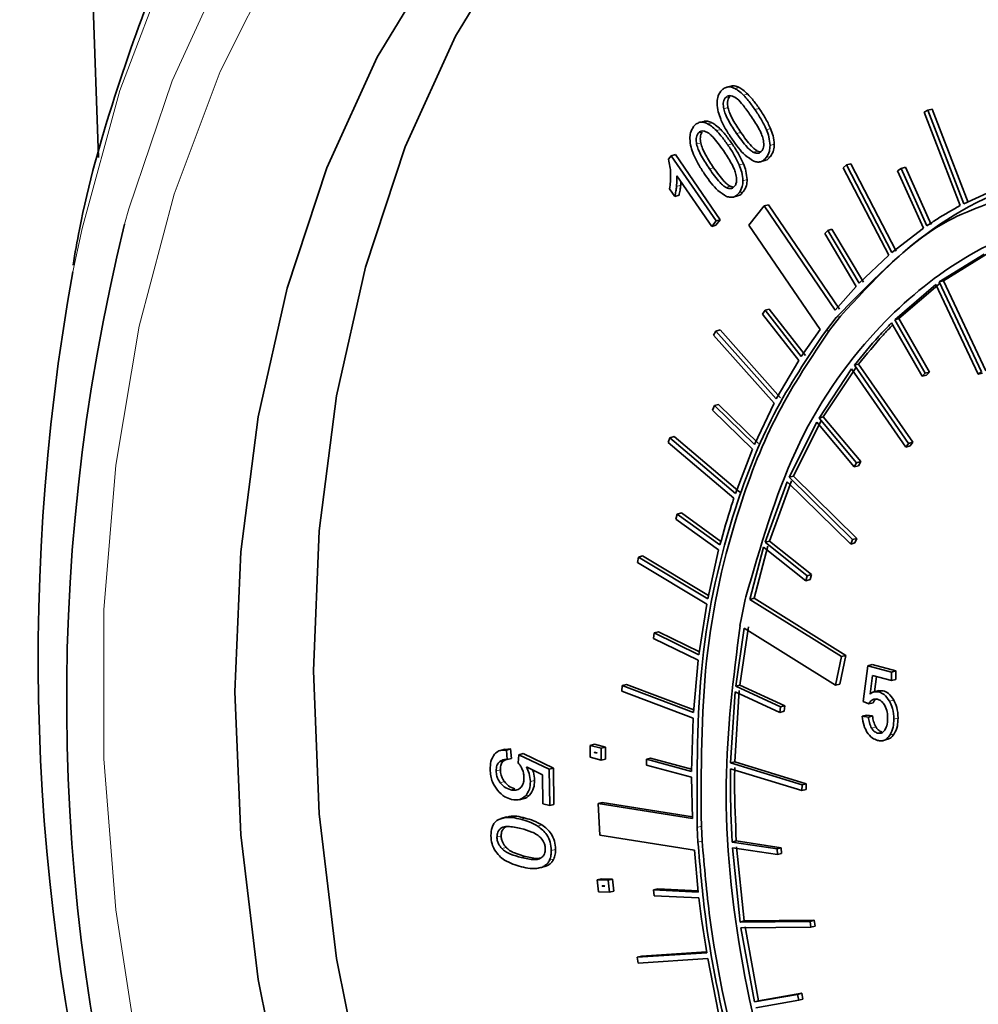
# Model space of a CAD drawing. Units: inches. Extents: x 0.5 to 33.5, y 0.5 to 21.
# Drawn here: x 30.7 to 31.1, y 18.3 to 18.7 of the extents above; entities that cross this region are included whole.
import ezdxf

# ---------------------------------------------------------------- set-up
doc = ezdxf.new("R2010")
doc.units = ezdxf.units.IN
doc.header["$MEASUREMENT"] = 0

msp = doc.modelspace()

# ---------------------------------------------------------------- linework, layer by layer
at = {"color": 7, "linetype": 'Continuous', "lineweight": 35}
for p, q in [((30.73084, 18.61285), (30.69778, 19.52472)), ((30.99567, 18.64273), (30.9939, 18.64226)), ((30.99564, 18.63863), (30.99515, 18.6382)), ((31.07673, 18.63181), (31.07825, 18.63261)), ((31.09182, 18.59262), (31.07673, 18.63181)), ((31.07825, 18.63261), (31.08002, 18.63309)), ((31.09334, 18.59342), (31.07825, 18.63261)), ((31.09511, 18.5939), (31.08002, 18.63309)), ((30.98429, 18.62794), (30.98252, 18.62747)), ((30.97074, 18.61353), (30.96958, 18.61202)), ((30.97074, 18.61353), (30.97251, 18.614)), ((30.98952, 18.58626), (30.97074, 18.61353)), ((30.99128, 18.58673), (30.97251, 18.614)), ((31.00687, 18.6155), (31.00808, 18.6151)), ((31.00794, 18.61095), (31.01015, 18.61154)), ((31.04283, 18.60848), (31.04419, 18.60965)), ((31.04419, 18.60965), (31.04596, 18.61012)), ((31.06322, 18.57304), (31.04419, 18.60965)), ((31.06499, 18.57351), (31.04596, 18.61012)), ((30.97308, 18.60517), (30.98772, 18.58392)), ((31.06186, 18.57187), (31.04283, 18.60848)), ((31.06562, 18.6072), (31.06707, 18.60819)), ((31.07643, 18.58319), (31.06562, 18.6072)), ((31.06707, 18.60819), (31.06884, 18.60867)), ((31.07788, 18.58418), (31.06707, 18.60819)), ((31.07965, 18.58466), (31.06884, 18.60867)), ((30.97473, 18.60113), (30.97483, 18.60264)), ((30.99549, 18.60071), (30.9967, 18.60031)), ((30.97004, 18.5997), (30.97226, 18.59647)), ((30.97226, 18.59647), (30.97403, 18.59695)), ((30.99656, 18.59616), (30.99877, 18.59675)), ((31.09334, 18.59342), (31.10796, 18.60011)), ((31.0097, 18.59253), (31.00332, 18.58439)), ((31.0097, 18.59253), (31.01146, 18.59301)), ((31.03947, 18.54881), (31.0097, 18.59253)), ((31.04124, 18.54928), (31.01146, 18.59301)), ((30.98772, 18.58392), (30.98952, 18.58626)), ((30.98772, 18.58392), (30.98949, 18.58439)), ((30.98949, 18.58439), (30.99128, 18.58673)), ((30.98952, 18.58626), (30.99128, 18.58673)), ((31.00332, 18.58439), (31.0331, 18.54066)), ((31.03507, 18.58092), (31.03634, 18.58225)), ((31.04825, 18.55879), (31.03507, 18.58092)), ((31.03634, 18.58225), (31.03811, 18.58272)), ((31.04952, 18.56012), (31.03634, 18.58225)), ((31.05129, 18.5606), (31.03811, 18.58272)), ((31.06322, 18.57304), (31.07643, 18.58319)), ((31.04952, 18.56012), (31.06186, 18.57187)), ((31.08304, 18.56063), (31.10184, 18.57225)), ((31.08481, 18.5611), (31.1036, 18.57272)), ((31.06437, 18.54478), (31.08162, 18.55958)), ((31.06613, 18.54525), (31.08338, 18.56006)), ((31.08162, 18.55958), (31.09937, 18.52193)), ((31.08304, 18.56063), (31.08481, 18.5611)), ((31.08304, 18.56063), (31.10079, 18.52298)), ((31.08481, 18.5611), (31.10256, 18.52345)), ((31.03947, 18.54881), (31.04825, 18.55879)), ((31.009, 18.54716), (31.01006, 18.54881)), ((31.02418, 18.52771), (31.009, 18.54716)), ((31.01006, 18.54881), (31.01182, 18.54928)), ((31.02524, 18.52936), (31.01006, 18.54881)), ((31.027, 18.52983), (31.01182, 18.54928)), ((31.03533, 18.53992), (31.03989, 18.54575)), ((31.0371, 18.5404), (31.04166, 18.54623)), ((31.06307, 18.54349), (31.07591, 18.52109)), ((31.06437, 18.54478), (31.06613, 18.54525)), ((31.06437, 18.54478), (31.07721, 18.52237)), ((31.06613, 18.54525), (31.07897, 18.52285)), ((30.98853, 18.53827), (30.98947, 18.54006)), ((30.98947, 18.54006), (30.99124, 18.54053)), ((31.01477, 18.5116), (30.98947, 18.54006)), ((31.01654, 18.51207), (30.99124, 18.54053)), ((31.02524, 18.52936), (31.0331, 18.54066)), ((31.01383, 18.50981), (30.98853, 18.53827)), ((31.01477, 18.5116), (31.02418, 18.52771)), ((31.03268, 18.50359), (31.04635, 18.52418)), ((31.03445, 18.50406), (31.04812, 18.52465)), ((31.04635, 18.52418), (31.06906, 18.49145)), ((31.0475, 18.52569), (31.04927, 18.52617)), ((31.0475, 18.52569), (31.07021, 18.49296)), ((31.04927, 18.52617), (31.07198, 18.49344)), ((31.07721, 18.52237), (31.07591, 18.52109)), ((31.07721, 18.52237), (31.07897, 18.52285)), ((31.07897, 18.52285), (31.07768, 18.52156)), ((31.10079, 18.52298), (31.09937, 18.52193)), ((31.09937, 18.52193), (31.10113, 18.52241)), ((31.07591, 18.52109), (31.07768, 18.52156)), ((30.98801, 18.50692), (30.98882, 18.50884)), ((31.00477, 18.49056), (30.98801, 18.50692)), ((30.98882, 18.50884), (30.99059, 18.50931)), ((31.00559, 18.49248), (30.98882, 18.50884)), ((31.00735, 18.49295), (30.99059, 18.50931)), ((31.00559, 18.49248), (31.01383, 18.50981)), ((31.02016, 18.47877), (31.03169, 18.50186)), ((31.02193, 18.47924), (31.03346, 18.50233)), ((31.03169, 18.50186), (31.04738, 18.48312)), ((31.03445, 18.50406), (31.03268, 18.50359)), ((31.03268, 18.50359), (31.04838, 18.48485)), ((31.03445, 18.50406), (31.05014, 18.48532)), ((30.96951, 18.4933), (30.9702, 18.49533)), ((30.9702, 18.49533), (30.97197, 18.49581)), ((30.99769, 18.47202), (30.9702, 18.49533)), ((30.99946, 18.4725), (30.97197, 18.49581)), ((31.07021, 18.49296), (31.07198, 18.49344)), ((31.07198, 18.49344), (31.07082, 18.49192)), ((30.997, 18.46999), (30.96951, 18.4933)), ((30.99769, 18.47202), (31.00477, 18.49056)), ((31.07021, 18.49296), (31.06906, 18.49145)), ((31.06906, 18.49145), (31.07082, 18.49192)), ((31.04838, 18.48485), (31.05014, 18.48532)), ((31.05014, 18.48532), (31.04915, 18.4836)), ((31.04838, 18.48485), (31.04738, 18.48312)), ((31.04738, 18.48312), (31.04915, 18.4836)), ((31.01186, 18.452), (31.02111, 18.47733)), ((31.02016, 18.47877), (31.02193, 18.47924)), ((31.02016, 18.47877), (31.04677, 18.4527)), ((31.02193, 18.47924), (31.04853, 18.45317)), ((31.01009, 18.45153), (31.01934, 18.47685)), ((31.01934, 18.47685), (31.04595, 18.45078)), ((30.97267, 18.46124), (30.97322, 18.46338)), ((30.99062, 18.44832), (30.97267, 18.46124)), ((30.97322, 18.46338), (30.97499, 18.46385)), ((30.99117, 18.45046), (30.97322, 18.46338)), ((30.9916, 18.4519), (30.97499, 18.46385)), ((31.04677, 18.4527), (31.04595, 18.45078)), ((31.04677, 18.4527), (31.04853, 18.45317)), ((31.04853, 18.45317), (31.04772, 18.45126)), ((30.98605, 18.42787), (30.99062, 18.44832)), ((31.00375, 18.42762), (31.00946, 18.44945)), ((31.00552, 18.42809), (31.01122, 18.44993)), ((31.00946, 18.44945), (31.02713, 18.43543)), ((31.01186, 18.452), (31.01009, 18.45153)), ((31.01009, 18.45153), (31.02777, 18.43751)), ((31.01186, 18.452), (31.02954, 18.43798)), ((31.04595, 18.45078), (31.04772, 18.45126)), ((30.95658, 18.44311), (30.957, 18.44534)), ((30.957, 18.44534), (30.95877, 18.44581)), ((30.98605, 18.42787), (30.957, 18.44534)), ((30.98635, 18.42923), (30.95877, 18.44581)), ((30.98563, 18.42565), (30.95658, 18.44311)), ((31.02777, 18.43751), (31.02713, 18.43543)), ((31.02713, 18.43543), (31.0289, 18.4359)), ((31.02777, 18.43751), (31.02954, 18.43798)), ((31.02954, 18.43798), (31.0289, 18.4359)), ((31.00008, 18.41918), (31.0018, 18.4276)), ((31.00203, 18.42869), (31.0018, 18.4276)), ((31.00203, 18.42869), (31.00205, 18.4287)), ((31.00204, 18.42868), (31.00203, 18.42869)), ((31.00552, 18.42809), (31.00375, 18.42762)), ((31.04209, 18.40363), (31.00375, 18.42762)), ((31.04385, 18.40411), (31.00552, 18.42809)), ((30.98235, 18.40444), (30.98563, 18.42565)), ((31.00008, 18.41918), (30.99956, 18.41665)), ((30.99776, 18.39125), (31.00131, 18.41556)), ((30.99953, 18.39172), (31.00307, 18.41604)), ((30.99956, 18.41665), (30.9996, 18.41663)), ((31.00131, 18.41556), (31.03962, 18.39159)), ((30.96338, 18.41123), (30.96366, 18.41353)), ((30.98207, 18.40214), (30.96338, 18.41123)), ((30.96366, 18.41353), (30.96543, 18.41401)), ((30.98235, 18.40444), (30.96366, 18.41353)), ((30.98254, 18.40568), (30.96543, 18.41401)), ((31.03962, 18.39159), (31.04209, 18.40363)), ((31.04139, 18.39207), (31.04385, 18.40411)), ((31.04209, 18.40363), (31.04385, 18.40411)), ((30.98008, 18.38021), (30.98207, 18.40214)), ((31.05316, 18.39981), (31.05123, 18.38487)), ((31.05316, 18.39981), (31.05493, 18.40028)), ((31.06308, 18.39715), (31.05316, 18.39981)), ((31.06485, 18.39762), (31.05493, 18.40028)), ((31.05405, 18.38795), (31.05512, 18.39575)), ((31.05512, 18.39575), (31.06308, 18.39361)), ((31.05588, 18.38888), (31.05676, 18.39531)), ((31.06308, 18.39715), (31.06485, 18.39762)), ((31.06308, 18.39361), (31.06308, 18.39715)), ((31.06485, 18.39409), (31.06485, 18.39762)), ((30.95009, 18.38915), (30.95023, 18.39152)), ((30.95023, 18.39152), (30.952, 18.39199)), ((30.98008, 18.38021), (30.95023, 18.39152)), ((30.98018, 18.38131), (30.952, 18.39199)), ((30.99776, 18.39125), (30.99953, 18.39172)), ((30.99776, 18.39125), (31.01653, 18.38258)), ((30.99953, 18.39172), (31.0183, 18.38305)), ((31.03962, 18.39159), (31.04139, 18.39207)), ((31.06308, 18.39361), (31.06485, 18.39409)), ((30.97994, 18.37784), (30.95009, 18.38915)), ((30.99564, 18.35905), (30.99752, 18.38893)), ((30.99741, 18.35952), (30.99928, 18.38941)), ((30.99752, 18.38893), (31.01628, 18.38026)), ((31.05775, 18.38938), (31.05554, 18.38879)), ((31.05958, 18.3893), (31.05753, 18.38929)), ((31.01653, 18.38258), (31.01628, 18.38026)), ((31.01653, 18.38258), (31.0183, 18.38305)), ((31.0183, 18.38305), (31.01805, 18.38074)), ((31.05123, 18.38487), (31.05353, 18.3838)), ((31.05353, 18.3838), (31.0553, 18.38428)), ((30.97928, 18.3555), (30.97994, 18.37784)), ((31.01628, 18.38026), (31.01805, 18.38074)), ((31.05079, 18.37864), (31.05256, 18.37912)), ((31.05337, 18.37829), (31.05079, 18.37864)), ((31.05513, 18.37876), (31.05256, 18.37912)), ((31.05337, 18.37829), (31.05513, 18.37876)), ((30.93681, 18.3664), (30.93857, 18.36687)), ((30.94142, 18.36527), (30.93681, 18.3664)), ((30.93681, 18.3664), (30.93681, 18.36147)), ((30.94319, 18.36574), (30.93857, 18.36687)), ((30.94142, 18.36527), (30.94319, 18.36574)), ((30.94319, 18.3607), (30.94319, 18.36574)), ((31.05944, 18.36842), (31.06165, 18.36901)), ((30.90125, 18.36488), (30.89904, 18.36429)), ((30.90345, 18.36495), (30.90106, 18.36467)), ((30.90169, 18.36447), (30.90345, 18.36495)), ((30.902, 18.36047), (30.90169, 18.36447)), ((30.90377, 18.36094), (30.90345, 18.36495)), ((30.90692, 18.36252), (30.90659, 18.35909)), ((30.90692, 18.36252), (30.90868, 18.36299)), ((30.91967, 18.35643), (30.90692, 18.36252)), ((30.92144, 18.3569), (30.90868, 18.36299)), ((30.93681, 18.36147), (30.94142, 18.36023)), ((30.93965, 18.36329), (30.93857, 18.36355)), ((30.93857, 18.36355), (30.93857, 18.3634)), ((30.93857, 18.3634), (30.93887, 18.36348)), ((30.93857, 18.3634), (30.93965, 18.36311)), ((30.93965, 18.36311), (30.93965, 18.36329)), ((30.94142, 18.36023), (30.94142, 18.36527)), ((30.90029, 18.35978), (30.90133, 18.36041)), ((30.902, 18.36047), (30.90377, 18.36094)), ((30.91013, 18.35743), (30.9168, 18.35414)), ((30.94142, 18.36023), (30.94319, 18.3607)), ((30.96033, 18.36058), (30.96209, 18.36106)), ((30.96033, 18.35817), (30.96033, 18.36058)), ((30.97928, 18.3555), (30.96033, 18.36058)), ((30.97928, 18.3531), (30.96033, 18.35817)), ((30.97931, 18.35644), (30.96209, 18.36106)), ((30.99564, 18.35905), (30.99741, 18.35952)), ((30.99564, 18.35905), (31.02556, 18.34986)), ((30.99741, 18.35952), (31.02733, 18.35034)), ((30.9168, 18.35414), (30.91694, 18.34196)), ((30.91967, 18.35643), (30.92144, 18.3569)), ((30.91985, 18.34124), (30.91967, 18.35643)), ((30.92162, 18.34171), (30.92144, 18.3569)), ((30.97968, 18.33576), (30.97928, 18.3531)), ((30.99559, 18.35665), (31.02551, 18.34747)), ((31.02556, 18.34986), (31.02551, 18.34747)), ((31.02556, 18.34986), (31.02733, 18.35034)), ((31.02733, 18.35034), (31.02728, 18.34794)), ((31.02551, 18.34747), (31.02728, 18.34794)), ((30.90699, 18.34364), (30.9092, 18.34423)), ((30.91694, 18.34196), (30.91985, 18.34124)), ((30.91985, 18.34124), (30.92162, 18.34171)), ((30.94011, 18.34207), (30.94188, 18.34255)), ((30.94011, 18.34207), (30.94087, 18.32878)), ((30.97968, 18.33576), (30.94011, 18.34207)), ((30.97966, 18.33652), (30.94188, 18.34255)), ((30.90177, 18.33643), (30.89956, 18.33584)), ((30.98372, 18.32634), (30.98337, 18.33253)), ((30.94087, 18.32878), (30.98045, 18.32247)), ((30.98195, 18.32587), (30.9816, 18.33206)), ((30.99625, 18.3259), (30.99802, 18.32638)), ((30.99625, 18.3259), (31.0151, 18.32309)), ((30.99802, 18.32638), (31.01687, 18.32356)), ((30.98206, 18.30498), (30.98045, 18.32247)), ((30.9964, 18.32346), (31.01525, 18.32065)), ((30.99958, 18.2924), (30.9964, 18.32346)), ((31.00135, 18.29287), (30.99817, 18.32394)), ((31.0151, 18.32309), (31.01687, 18.32356)), ((31.0151, 18.32309), (31.01525, 18.32065)), ((31.01525, 18.32065), (31.01702, 18.32112)), ((31.01687, 18.32356), (31.01702, 18.32112)), ((30.91558, 18.31506), (30.91779, 18.31565)), ((30.93977, 18.31007), (30.94154, 18.31054)), ((30.94431, 18.30994), (30.93977, 18.31007)), ((30.93977, 18.31007), (30.94034, 18.30499)), ((30.94608, 18.31041), (30.94154, 18.31054)), ((30.94431, 18.30994), (30.94608, 18.31041)), ((30.94489, 18.30486), (30.94431, 18.30994)), ((30.94665, 18.30533), (30.94608, 18.31041)), ((30.94034, 18.30499), (30.94489, 18.30486)), ((30.94285, 18.30753), (30.94179, 18.30756)), ((30.94179, 18.30756), (30.94181, 18.3074)), ((30.94181, 18.3074), (30.94237, 18.30755)), ((30.94181, 18.3074), (30.94287, 18.30736)), ((30.94287, 18.30736), (30.94285, 18.30753)), ((30.94489, 18.30486), (30.94665, 18.30533)), ((30.96338, 18.30589), (30.96515, 18.30636)), ((30.96366, 18.30344), (30.96338, 18.30589)), ((30.98206, 18.30498), (30.96338, 18.30589)), ((30.98201, 18.30554), (30.96515, 18.30636)), ((30.98234, 18.30253), (30.96366, 18.30344)), ((30.99958, 18.2924), (31.00135, 18.29287)), ((30.99958, 18.2924), (31.02895, 18.29266)), ((31.00135, 18.29287), (31.03071, 18.29314)), ((31.02895, 18.29266), (31.03071, 18.29314)), ((31.02895, 18.29266), (31.0293, 18.29021)), ((31.03071, 18.29314), (31.03107, 18.29068)), ((30.99993, 18.28994), (31.0293, 18.29021)), ((31.00561, 18.2589), (30.99993, 18.28994)), ((31.00738, 18.25938), (31.0017, 18.29042)), ((31.0293, 18.29021), (31.03107, 18.29068)), ((30.98562, 18.27955), (30.95653, 18.27767)), ((30.98556, 18.27991), (30.9583, 18.27814)), ((30.95653, 18.27767), (30.9583, 18.27814)), ((30.95695, 18.27521), (30.95653, 18.27767)), ((30.98604, 18.2771), (30.95695, 18.27521)), ((30.9906, 18.2542), (30.98604, 18.2771)), ((31.00738, 18.25938), (31.02541, 18.26254)), ((31.02364, 18.26207), (31.02541, 18.26254)), ((31.02541, 18.26254), (31.02596, 18.26011)), ((31.00561, 18.2589), (31.02364, 18.26207)), ((31.00738, 18.25938), (31.00561, 18.2589)), ((31.00615, 18.25646), (31.02419, 18.25963)), ((31.02364, 18.26207), (31.02419, 18.25963)), ((31.02419, 18.25963), (31.02596, 18.26011))]:
    msp.add_line(p, q, dxfattribs=at)
at = {"color": 8, "linetype": 'Continuous', "lineweight": 18}
for p, q in [((30.99418, 18.64232), (30.99595, 18.64279)), ((30.9974, 18.64169), (30.99916, 18.64217)), ((30.99338, 18.63773), (30.99515, 18.6382)), ((31.00108, 18.63884), (31.00285, 18.63931)), ((30.99275, 18.63321), (30.99451, 18.63368)), ((31.00584, 18.63285), (31.00761, 18.63332)), ((30.9828, 18.62753), (30.98456, 18.628)), ((30.98601, 18.6269), (30.98778, 18.62738)), ((30.982, 18.62294), (30.98377, 18.62341)), ((30.9897, 18.62405), (30.99147, 18.62452)), ((30.99813, 18.62283), (30.9999, 18.62331)), ((31.01062, 18.62444), (31.01239, 18.62492)), ((30.98136, 18.61842), (30.98313, 18.61889)), ((30.99446, 18.61805), (30.99622, 18.61853)), ((31.01216, 18.61785), (31.01393, 18.61832)), ((31.0051, 18.61503), (31.00687, 18.6155)), ((31.0106, 18.61278), (31.01237, 18.61326)), ((30.99924, 18.60965), (31.00101, 18.61012)), ((30.98675, 18.60804), (30.98852, 18.60852)), ((30.97296, 18.60066), (30.97473, 18.60113)), ((30.99372, 18.60024), (30.99549, 18.60071)), ((31.00078, 18.60306), (31.00255, 18.60353)), ((30.99922, 18.59799), (31.00099, 18.59847)), ((31.03989, 18.54575), (31.04166, 18.54623)), ((31.0371, 18.5404), (31.03533, 18.53992)), ((31.05782, 18.38883), (31.05958, 18.3893)), ((31.05503, 18.38551), (31.05628, 18.38584)), ((31.06223, 18.38492), (31.06399, 18.38539)), ((31.06402, 18.37742), (31.06579, 18.37789)), ((31.05469, 18.37367), (31.05646, 18.37415)), ((31.0572, 18.37158), (31.05897, 18.37205)), ((31.06244, 18.37079), (31.06421, 18.37126)), ((30.89852, 18.3593), (30.90029, 18.35978)), ((30.89739, 18.35575), (30.89916, 18.35623)), ((30.8991, 18.35076), (30.90087, 18.35123)), ((30.91175, 18.35128), (30.91352, 18.35175)), ((30.90351, 18.34781), (30.90528, 18.34828)), ((30.90958, 18.34508), (30.91135, 18.34556)), ((30.90774, 18.33547), (30.90951, 18.33594)), ((30.91483, 18.33261), (30.9166, 18.33308)), ((30.9816, 18.33206), (30.98337, 18.33253)), ((30.89772, 18.32801), (30.89948, 18.32848)), ((30.89968, 18.33186), (30.90145, 18.33233)), ((30.98372, 18.32634), (30.98195, 18.32587)), ((30.8998, 18.32317), (30.90156, 18.32364)), ((30.92051, 18.32239), (30.92228, 18.32286)), ((30.90793, 18.31941), (30.9097, 18.31988)), ((30.91748, 18.31579), (30.91925, 18.31626)), ((30.91976, 18.31828), (30.92153, 18.31875))]:
    msp.add_line(p, q, dxfattribs=at)
at = {"color": 7, "linetype": 'Continuous', "lineweight": 35, "flags": 128}
for points in [[(30.90567, 18.70532), (30.88043, 18.66362), (30.85933, 18.61726), (30.84264, 18.56683), (30.83057, 18.51297), (30.82326, 18.45634), (30.82082, 18.39767), (30.82326, 18.33768), (30.83057, 18.27714), (30.84264, 18.21681), (30.85933, 18.15744), (30.88043, 18.09978), (30.90567, 18.04455), (30.93473, 17.99246), (30.96725, 17.94415), (31.00282, 17.90023), (31.04099, 17.86126), (31.08128, 17.82773), (31.12319, 17.80005), (31.16618, 17.77858), (31.20973, 17.76358), (31.25327, 17.75525), (31.29627, 17.75368), (31.33549, 17.75836)], [(30.87282, 18.69652), (30.84758, 18.65482), (30.82649, 18.60846), (30.8098, 18.55803), (30.79773, 18.50417), (30.79042, 18.44754), (30.78797, 18.38887), (30.79042, 18.32888), (30.79773, 18.26834), (30.8098, 18.20801), (30.82649, 18.14864), (30.84758, 18.09098), (30.87282, 18.03575), (30.90188, 17.98366), (30.9344, 17.93535), (30.96997, 17.89143), (31.00814, 17.85246), (31.04844, 17.81893), (31.09034, 17.79125), (31.13334, 17.76978), (31.17688, 17.75478)]]:
    msp.add_lwpolyline(points, dxfattribs=at)
at = {"color": 8, "linetype": 'Continuous', "lineweight": 18, "flags": 128}
for points in [[(30.80531, 18.69595), (30.78171, 18.64882), (30.76249, 18.59736), (30.74787, 18.54216), (30.73803, 18.48388), (30.73308, 18.42319), (30.73308, 18.36081), (30.73803, 18.29747), (30.74787, 18.23391), (30.76249, 18.17088), (30.78171, 18.10912), (30.80531, 18.04935), (30.83302, 17.99226), (30.8645, 17.93854), (30.8994, 17.88881), (30.93729, 17.84365), (30.97774, 17.8036)], [(30.76025, 18.69499), (30.73979, 18.64091), (30.72393, 18.58304), (30.72006, 18.56487)], [(30.74174, 18.58483), (30.74355, 18.59133), (30.76166, 18.64493), (30.78422, 18.69439)]]:
    msp.add_lwpolyline(points, dxfattribs=at)
at = {"color": 7, "linetype": 'Continuous', "lineweight": 35}
for centre, radius, start, end in [((31.54868, 18.38542), 0.83121, 166.11937, 226.44708), ((31.61704, 18.40293), 0.91148, 169.76592, 221.14234)]:
    msp.add_arc(centre, radius, start, end, dxfattribs=at)
for points, knots in [([(30.872, 18.85917), (30.87122, 18.85854), (30.85826, 18.84814), (30.83585, 18.82303), (30.80535, 18.78381), (30.77873, 18.73936), (30.7557, 18.6909), (30.73704, 18.63843), (30.72518, 18.59709), (30.72097, 18.57263), (30.72012, 18.56764)], [0, 0, 0, 0, 0.010124, 0.167267, 0.324937, 0.483083, 0.641603, 0.80038, 0.959309, 1, 1, 1, 1]), ([(30.99418, 18.64232), (30.99363, 18.64214), (30.99261, 18.64181), (30.99185, 18.64092), (30.9915, 18.64052)], [0, 0, 0, 0, 0.541854, 1, 1, 1, 1]), ([(30.9974, 18.64169), (30.99677, 18.64197), (30.99569, 18.64245), (30.99463, 18.64236), (30.99418, 18.64232)], [0, 0, 0, 0, 0.572429, 1, 1, 1, 1]), ([(30.99916, 18.64217), (30.99854, 18.64244), (30.99745, 18.64293), (30.9964, 18.64283), (30.99595, 18.64279)], [0, 0, 0, 0, 0.572429, 1, 1, 1, 1]), ([(31.00285, 18.63931), (31.00215, 18.63997), (31.00097, 18.64109), (30.99969, 18.64185), (30.99916, 18.64217)], [0, 0, 0, 0, 0.589578, 1, 1, 1, 1]), ([(30.9915, 18.64052), (30.99099, 18.63971), (30.9901, 18.63831), (30.98999, 18.63632), (30.98995, 18.63547)], [0, 0, 0, 0, 0.57417, 1, 1, 1, 1]), ([(31.00399, 18.63044), (31.00296, 18.63188), (31.0012, 18.63436), (30.9987, 18.63723), (30.99671, 18.6385), (30.99528, 18.63878), (30.99418, 18.63856), (30.99365, 18.638), (30.99338, 18.63773)], [0, 0, 0, 0, 0.3267416, 0.5635797, 0.7227492, 0.822051, 0.9113789, 1, 1, 1, 1]), ([(30.99515, 18.6382), (30.99495, 18.63789), (30.99455, 18.63727), (30.99422, 18.63571), (30.9944, 18.63447), (30.99451, 18.63368)], [0, 0, 0, 0, 0.2761892, 0.542832, 1, 1, 1, 1]), ([(31.00108, 18.63884), (31.00038, 18.6395), (30.9992, 18.64062), (30.99792, 18.64138), (30.9974, 18.64169)], [0, 0, 0, 0, 0.589578, 1, 1, 1, 1]), ([(31.00584, 18.63285), (31.00491, 18.63418), (31.00341, 18.63632), (31.00172, 18.63815), (31.00108, 18.63884)], [0, 0, 0, 0, 0.6209617, 1, 1, 1, 1]), ([(31.00761, 18.63332), (31.00668, 18.63465), (31.00518, 18.63679), (31.00349, 18.63862), (31.00285, 18.63931)], [0, 0, 0, 0, 0.6209617, 1, 1, 1, 1]), ([(30.98995, 18.63547), (30.99006, 18.63429), (30.99027, 18.63203), (30.99109, 18.62989), (30.99148, 18.62888)], [0, 0, 0, 0, 0.525747, 1, 1, 1, 1]), ([(30.99338, 18.63773), (30.99318, 18.63741), (30.99278, 18.63679), (30.99245, 18.63524), (30.99263, 18.634), (30.99275, 18.63321)], [0, 0, 0, 0, 0.2761892, 0.542832, 1, 1, 1, 1]), ([(30.99451, 18.63368), (30.99474, 18.63291), (30.99526, 18.63112), (30.99708, 18.62758), (30.99876, 18.62503), (30.9999, 18.62331)], [0, 0, 0, 0, 0.199718, 0.458911, 1, 1, 1, 1]), ([(30.99275, 18.63321), (30.99297, 18.63243), (30.99349, 18.63065), (30.99531, 18.62711), (30.99699, 18.62456), (30.99813, 18.62283)], [0, 0, 0, 0, 0.199718, 0.458911, 1, 1, 1, 1]), ([(31.00927, 18.62045), (31.00906, 18.62117), (31.00856, 18.62286), (31.00676, 18.62625), (31.00511, 18.62874), (31.00399, 18.63044)], [0, 0, 0, 0, 0.190716, 0.447927, 1, 1, 1, 1]), ([(31.01062, 18.62444), (31.00991, 18.62595), (31.00849, 18.62892), (31.00672, 18.63155), (31.00584, 18.63285)], [0, 0, 0, 0, 0.505362, 1, 1, 1, 1]), ([(31.01239, 18.62492), (31.01167, 18.62642), (31.01026, 18.6294), (31.00848, 18.63202), (31.00761, 18.63332)], [0, 0, 0, 0, 0.505362, 1, 1, 1, 1]), ([(30.98012, 18.62572), (30.97961, 18.62492), (30.97872, 18.62352), (30.97861, 18.62153), (30.97857, 18.62068)], [0, 0, 0, 0, 0.57417, 1, 1, 1, 1]), ([(30.9828, 18.62753), (30.98225, 18.62735), (30.98123, 18.62702), (30.98047, 18.62613), (30.98012, 18.62572)], [0, 0, 0, 0, 0.541854, 1, 1, 1, 1]), ([(30.98601, 18.6269), (30.98539, 18.62718), (30.9843, 18.62766), (30.98325, 18.62757), (30.9828, 18.62753)], [0, 0, 0, 0, 0.57245, 1, 1, 1, 1]), ([(30.98778, 18.62738), (30.98716, 18.62765), (30.98607, 18.62813), (30.98502, 18.62804), (30.98456, 18.628)], [0, 0, 0, 0, 0.57245, 1, 1, 1, 1]), ([(30.9897, 18.62405), (30.989, 18.62471), (30.98782, 18.62583), (30.98654, 18.62659), (30.98601, 18.6269)], [0, 0, 0, 0, 0.589757, 1, 1, 1, 1]), ([(30.99147, 18.62452), (30.99077, 18.62518), (30.98959, 18.6263), (30.98831, 18.62706), (30.98778, 18.62738)], [0, 0, 0, 0, 0.589757, 1, 1, 1, 1]), ([(30.99148, 18.62888), (30.99219, 18.62737), (30.99361, 18.62437), (30.9954, 18.62174), (30.99629, 18.62043)], [0, 0, 0, 0, 0.504016, 1, 1, 1, 1]), ([(30.982, 18.62294), (30.9818, 18.62262), (30.9814, 18.622), (30.98107, 18.62045), (30.98125, 18.6192), (30.98136, 18.61842)], [0, 0, 0, 0, 0.276189, 0.542832, 1, 1, 1, 1]), ([(30.98563, 18.62347), (30.98521, 18.62363), (30.98444, 18.62393), (30.98311, 18.62395), (30.98242, 18.62332), (30.982, 18.62294)], [0, 0, 0, 0, 0.314191, 0.590311, 1, 1, 1, 1]), ([(30.98377, 18.62341), (30.98357, 18.6231), (30.98317, 18.62248), (30.98284, 18.62092), (30.98302, 18.61968), (30.98313, 18.61889)], [0, 0, 0, 0, 0.276189, 0.542832, 1, 1, 1, 1]), ([(30.99261, 18.61565), (30.99117, 18.61766), (30.98935, 18.62022), (30.9869, 18.62269), (30.98601, 18.62323), (30.98563, 18.62347)], [0, 0, 0, 0, 0.672023, 0.856093, 1, 1, 1, 1]), ([(30.99446, 18.61805), (30.99353, 18.61938), (30.99203, 18.62153), (30.99034, 18.62335), (30.9897, 18.62405)], [0, 0, 0, 0, 0.621193, 1, 1, 1, 1]), ([(30.99622, 18.61853), (30.99529, 18.61986), (30.9938, 18.622), (30.99211, 18.62383), (30.99147, 18.62452)], [0, 0, 0, 0, 0.621193, 1, 1, 1, 1]), ([(30.99813, 18.62283), (30.99956, 18.62083), (31.00138, 18.61827), (31.00383, 18.6158), (31.00471, 18.61527), (31.0051, 18.61503)], [0, 0, 0, 0, 0.671516, 0.855812, 1, 1, 1, 1]), ([(30.9999, 18.62331), (31.00133, 18.6213), (31.00315, 18.61875), (31.0056, 18.61628), (31.00648, 18.61574), (31.00687, 18.6155)], [0, 0, 0, 0, 0.671516, 0.855812, 1, 1, 1, 1]), ([(31.01216, 18.61785), (31.01205, 18.61904), (31.01183, 18.6213), (31.01101, 18.62343), (31.01062, 18.62444)], [0, 0, 0, 0, 0.526108, 1, 1, 1, 1]), ([(31.01393, 18.61832), (31.01381, 18.61951), (31.0136, 18.62177), (31.01278, 18.6239), (31.01239, 18.62492)], [0, 0, 0, 0, 0.526108, 1, 1, 1, 1]), ([(30.97857, 18.62068), (30.97868, 18.61949), (30.97889, 18.61723), (30.97971, 18.6151), (30.9801, 18.61408)], [0, 0, 0, 0, 0.525747, 1, 1, 1, 1]), ([(30.98136, 18.61842), (30.98159, 18.61764), (30.98211, 18.61585), (30.98393, 18.61232), (30.98561, 18.60977), (30.98675, 18.60804)], [0, 0, 0, 0, 0.199824, 0.458986, 1, 1, 1, 1]), ([(30.98313, 18.61889), (30.98336, 18.61812), (30.98388, 18.61633), (30.9857, 18.61279), (30.98738, 18.61024), (30.98852, 18.60852)], [0, 0, 0, 0, 0.199824, 0.458986, 1, 1, 1, 1]), ([(30.99924, 18.60965), (30.99852, 18.61115), (30.99711, 18.61413), (30.99533, 18.61675), (30.99446, 18.61805)], [0, 0, 0, 0, 0.505545, 1, 1, 1, 1]), ([(31.00101, 18.61012), (31.00029, 18.61163), (30.99888, 18.6146), (30.9971, 18.61723), (30.99622, 18.61853)], [0, 0, 0, 0, 0.505545, 1, 1, 1, 1]), ([(30.99629, 18.62043), (30.998, 18.61798), (31.0007, 18.61413), (31.00409, 18.61204), (31.00533, 18.61127)], [0, 0, 0, 0, 0.636469, 1, 1, 1, 1]), ([(31.00871, 18.61553), (31.00891, 18.61585), (31.00932, 18.6165), (31.00961, 18.61822), (31.0094, 18.61958), (31.00927, 18.62045)], [0, 0, 0, 0, 0.260496, 0.523661, 1, 1, 1, 1]), ([(31.0106, 18.61278), (31.01111, 18.61359), (31.01201, 18.61499), (31.01211, 18.617), (31.01216, 18.61785)], [0, 0, 0, 0, 0.574098, 1, 1, 1, 1]), ([(31.01237, 18.61326), (31.01288, 18.61406), (31.01378, 18.61547), (31.01388, 18.61747), (31.01393, 18.61832)], [0, 0, 0, 0, 0.574098, 1, 1, 1, 1]), ([(30.9801, 18.61408), (30.98081, 18.61258), (30.98223, 18.60958), (30.98402, 18.60695), (30.9849, 18.60564)], [0, 0, 0, 0, 0.504016, 1, 1, 1, 1]), ([(30.99789, 18.60566), (30.99768, 18.60638), (30.99718, 18.60806), (30.99538, 18.61146), (30.99373, 18.61395), (30.99261, 18.61565)], [0, 0, 0, 0, 0.190723, 0.447968, 1, 1, 1, 1]), ([(31.0051, 18.61503), (31.00551, 18.61487), (31.00628, 18.61456), (31.00761, 18.61453), (31.0083, 18.61515), (31.00871, 18.61553)], [0, 0, 0, 0, 0.3163504, 0.592844, 1, 1, 1, 1]), ([(31.00992, 18.61154), (31.01005, 18.61156), (31.01102, 18.61168), (31.01174, 18.61253), (31.01237, 18.61326)], [0, 0, 0, 0, 0.133713, 1, 1, 1, 1]), ([(30.96958, 18.61202), (30.96983, 18.61104), (30.9703, 18.60914), (30.97043, 18.60723), (30.97048, 18.60631)], [0, 0, 0, 0, 0.519046, 1, 1, 1, 1]), ([(31.00078, 18.60306), (31.00067, 18.60424), (31.00045, 18.6065), (30.99963, 18.60864), (30.99924, 18.60965)], [0, 0, 0, 0, 0.526293, 1, 1, 1, 1]), ([(31.00255, 18.60353), (31.00243, 18.60472), (31.00222, 18.60698), (31.0014, 18.60911), (31.00101, 18.61012)], [0, 0, 0, 0, 0.526293, 1, 1, 1, 1]), ([(31.00533, 18.61127), (31.00589, 18.6111), (31.00699, 18.61077), (31.00892, 18.61106), (31.00996, 18.61212), (31.0106, 18.61278)], [0, 0, 0, 0, 0.285734, 0.555932, 1, 1, 1, 1]), ([(30.97048, 18.60631), (30.9705, 18.60506), (30.97053, 18.60278), (30.97019, 18.60065), (30.97004, 18.5997)], [0, 0, 0, 0, 0.551028, 1, 1, 1, 1]), ([(30.97296, 18.60066), (30.97304, 18.60154), (30.97318, 18.60301), (30.97311, 18.60455), (30.97308, 18.60517)], [0, 0, 0, 0, 0.5950688, 1, 1, 1, 1]), ([(30.9849, 18.60564), (30.98662, 18.60319), (30.98931, 18.59934), (30.99271, 18.59724), (30.99395, 18.59648)], [0, 0, 0, 0, 0.636507, 1, 1, 1, 1]), ([(30.98675, 18.60804), (30.98818, 18.60604), (30.99, 18.60348), (30.99245, 18.60101), (30.99333, 18.60047), (30.99372, 18.60024)], [0, 0, 0, 0, 0.671516, 0.855812, 1, 1, 1, 1]), ([(30.98852, 18.60852), (30.98995, 18.60651), (30.99177, 18.60396), (30.99422, 18.60148), (30.9951, 18.60095), (30.99549, 18.60071)], [0, 0, 0, 0, 0.671516, 0.855812, 1, 1, 1, 1]), ([(30.99733, 18.60074), (30.99753, 18.60106), (30.99794, 18.60171), (30.99823, 18.60343), (30.99802, 18.60478), (30.99789, 18.60566)], [0, 0, 0, 0, 0.260642, 0.523874, 1, 1, 1, 1]), ([(31.03989, 18.54575), (31.05371, 18.55993), (31.08184, 18.5888), (31.13516, 18.60983), (31.17392, 18.60695), (31.19313, 18.60552)], [0, 0, 0, 0, 0.32742, 0.66673, 1, 1, 1, 1]), ([(30.97226, 18.59647), (30.97242, 18.59718), (30.97272, 18.59853), (30.97289, 18.59997), (30.97296, 18.60066)], [0, 0, 0, 0, 0.519605, 1, 1, 1, 1]), ([(30.97403, 18.59695), (30.97418, 18.59765), (30.97449, 18.59901), (30.97465, 18.60044), (30.97473, 18.60113)], [0, 0, 0, 0, 0.519605, 1, 1, 1, 1]), ([(30.99372, 18.60024), (30.99413, 18.60007), (30.9949, 18.59977), (30.99623, 18.59973), (30.99692, 18.60036), (30.99733, 18.60074)], [0, 0, 0, 0, 0.31635, 0.592844, 1, 1, 1, 1]), ([(30.99922, 18.59799), (30.99973, 18.5988), (31.00063, 18.6002), (31.00073, 18.6022), (31.00078, 18.60306)], [0, 0, 0, 0, 0.574081, 1, 1, 1, 1]), ([(31.00099, 18.59847), (31.0015, 18.59927), (31.0024, 18.60068), (31.0025, 18.60268), (31.00255, 18.60353)], [0, 0, 0, 0, 0.574081, 1, 1, 1, 1]), ([(30.99395, 18.59648), (30.99451, 18.59631), (30.99561, 18.59598), (30.99754, 18.59627), (30.99857, 18.59733), (30.99922, 18.59799)], [0, 0, 0, 0, 0.2857342, 0.5559323, 1, 1, 1, 1]), ([(30.99854, 18.59675), (30.99867, 18.59677), (30.99964, 18.59689), (31.00036, 18.59773), (31.00099, 18.59847)], [0, 0, 0, 0, 0.1337132, 1, 1, 1, 1]), ([(31.04166, 18.54623), (31.05525, 18.56114), (31.07732, 18.58535), (31.10588, 18.59432), (31.11685, 18.59777)], [0, 0, 0, 0, 0.61587, 1, 1, 1, 1]), ([(31.07788, 18.58418), (31.0793, 18.58513), (31.08385, 18.58816), (31.08857, 18.5908), (31.09182, 18.59262)], [0, 0, 0, 0, 0.311464, 1, 1, 1, 1]), ([(31.00204, 18.42868), (31.00816, 18.44983), (31.0206, 18.49283), (31.0525, 18.53892), (31.0886, 18.56958), (31.1258, 18.58712), (31.15258, 18.58936), (31.16585, 18.59047)], [0, 0, 0, 0, 0.227328, 0.462338, 0.646145, 0.824582, 1, 1, 1, 1]), ([(31.0475, 18.52569), (31.05085, 18.52986), (31.05586, 18.53609), (31.06128, 18.54165), (31.06307, 18.54349)], [0, 0, 0, 0, 0.669214, 1, 1, 1, 1]), ([(30.9816, 18.33206), (30.98152, 18.35553), (30.98135, 18.40264), (30.99458, 18.46049), (31.01287, 18.50661), (31.02779, 18.52874), (31.03533, 18.53992)], [0, 0, 0, 0, 0.2923047, 0.5866659, 0.7910648, 1, 1, 1, 1]), ([(30.98337, 18.33253), (30.98328, 18.356), (30.98312, 18.40312), (30.99634, 18.46097), (31.01464, 18.50708), (31.02956, 18.52921), (31.0371, 18.5404)], [0, 0, 0, 0, 0.292305, 0.586666, 0.791065, 1, 1, 1, 1]), ([(31.04927, 18.52617), (31.05262, 18.53034), (31.05722, 18.53609), (31.0622, 18.54122), (31.06356, 18.54263)], [0, 0, 0, 0, 0.726632, 1, 1, 1, 1]), ([(30.99117, 18.45046), (30.99273, 18.45604), (30.99456, 18.46263), (30.99668, 18.46901), (30.997, 18.46999)], [0, 0, 0, 0, 0.845462, 1, 1, 1, 1]), ([(31.04671, 18.14724), (31.03778, 18.16407), (31.01686, 18.20351), (30.99889, 18.27403), (30.99101, 18.34912), (30.99682, 18.3948), (30.9996, 18.41663)], [0, 0, 0, 0, 0.204868, 0.4801314, 0.7516616, 1, 1, 1, 1]), ([(31.05782, 18.38883), (31.05708, 18.38892), (31.0557, 18.38907), (31.05457, 18.38831), (31.05405, 18.38795)], [0, 0, 0, 0, 0.539829, 1, 1, 1, 1]), ([(31.06223, 18.38492), (31.06151, 18.38599), (31.06025, 18.38789), (31.05856, 18.38854), (31.05782, 18.38883)], [0, 0, 0, 0, 0.561571, 1, 1, 1, 1]), ([(31.06399, 18.38539), (31.06328, 18.38646), (31.06201, 18.38836), (31.06033, 18.38902), (31.05958, 18.3893)], [0, 0, 0, 0, 0.561571, 1, 1, 1, 1]), ([(31.05353, 18.3838), (31.05376, 18.3842), (31.05416, 18.38492), (31.05476, 18.38533), (31.05503, 18.38551)], [0, 0, 0, 0, 0.555755, 1, 1, 1, 1]), ([(31.05503, 18.38551), (31.0554, 18.38567), (31.05607, 18.38596), (31.05683, 18.38581), (31.05716, 18.38575)], [0, 0, 0, 0, 0.551921, 1, 1, 1, 1]), ([(31.0553, 18.38428), (31.05552, 18.38468), (31.05593, 18.38539), (31.05653, 18.3858), (31.05679, 18.38598)], [0, 0, 0, 0, 0.555755, 1, 1, 1, 1]), ([(31.05716, 18.38575), (31.0575, 18.38563), (31.05816, 18.3854), (31.05927, 18.38458), (31.05988, 18.38366), (31.06025, 18.38309)], [0, 0, 0, 0, 0.293601, 0.568279, 1, 1, 1, 1]), ([(31.06025, 18.38309), (31.06062, 18.38219), (31.06135, 18.38048), (31.0614, 18.37866), (31.06142, 18.37779)], [0, 0, 0, 0, 0.522679, 1, 1, 1, 1]), ([(31.06402, 18.37742), (31.06394, 18.37894), (31.06381, 18.38155), (31.0627, 18.38392), (31.06223, 18.38492)], [0, 0, 0, 0, 0.5795344, 1, 1, 1, 1]), ([(31.06579, 18.37789), (31.06571, 18.37941), (31.06558, 18.38203), (31.06446, 18.3844), (31.06399, 18.38539)], [0, 0, 0, 0, 0.5795344, 1, 1, 1, 1]), ([(31.05079, 18.37864), (31.05095, 18.37728), (31.05122, 18.37493), (31.0523, 18.37288), (31.05276, 18.37202)], [0, 0, 0, 0, 0.577959, 1, 1, 1, 1]), ([(31.05469, 18.37367), (31.05434, 18.37442), (31.05365, 18.37588), (31.05346, 18.3775), (31.05337, 18.37829)], [0, 0, 0, 0, 0.51195, 1, 1, 1, 1]), ([(31.05646, 18.37415), (31.05611, 18.3749), (31.05542, 18.37636), (31.05523, 18.37797), (31.05513, 18.37876)], [0, 0, 0, 0, 0.51195, 1, 1, 1, 1]), ([(31.06421, 18.37126), (31.06472, 18.37232), (31.06565, 18.37426), (31.06575, 18.37676), (31.06579, 18.37789)], [0, 0, 0, 0, 0.544149, 1, 1, 1, 1]), ([(31.05897, 18.37205), (31.05844, 18.37227), (31.0575, 18.37266), (31.05678, 18.37369), (31.05646, 18.37415)], [0, 0, 0, 0, 0.556484, 1, 1, 1, 1]), ([(31.06142, 18.37779), (31.06138, 18.37666), (31.0613, 18.37475), (31.06052, 18.37335), (31.0602, 18.37278)], [0, 0, 0, 0, 0.590056, 1, 1, 1, 1]), ([(31.06244, 18.37079), (31.06295, 18.37184), (31.06388, 18.37379), (31.06398, 18.37628), (31.06402, 18.37742)], [0, 0, 0, 0, 0.544149, 1, 1, 1, 1]), ([(31.05276, 18.37202), (31.05348, 18.37109), (31.0548, 18.36938), (31.05645, 18.3688), (31.0572, 18.36854)], [0, 0, 0, 0, 0.540969, 1, 1, 1, 1]), ([(31.0572, 18.37158), (31.05668, 18.37179), (31.05573, 18.37218), (31.05501, 18.37321), (31.05469, 18.37367)], [0, 0, 0, 0, 0.556484, 1, 1, 1, 1]), ([(31.0602, 18.37278), (31.05997, 18.3725), (31.05952, 18.37197), (31.05851, 18.37141), (31.0577, 18.37151), (31.0572, 18.37158)], [0, 0, 0, 0, 0.295731, 0.570099, 1, 1, 1, 1]), ([(31.0572, 18.36854), (31.05779, 18.36843), (31.05893, 18.36822), (31.06087, 18.36877), (31.06184, 18.37002), (31.06244, 18.37079)], [0, 0, 0, 0, 0.288773, 0.559758, 1, 1, 1, 1]), ([(31.06141, 18.36903), (31.0617, 18.36909), (31.06284, 18.36935), (31.06362, 18.37044), (31.06421, 18.37126)], [0, 0, 0, 0, 0.253903, 1, 1, 1, 1]), ([(30.8967, 18.3627), (30.89611, 18.36175), (30.89501, 18.36001), (30.89493, 18.35751), (30.89489, 18.35637)], [0, 0, 0, 0, 0.5411362, 1, 1, 1, 1]), ([(30.90169, 18.36447), (30.9006, 18.3645), (30.89873, 18.36456), (30.8973, 18.36325), (30.8967, 18.3627)], [0, 0, 0, 0, 0.578261, 1, 1, 1, 1]), ([(30.89739, 18.35575), (30.89744, 18.35654), (30.89754, 18.35796), (30.89822, 18.35889), (30.89852, 18.3593)], [0, 0, 0, 0, 0.556117, 1, 1, 1, 1]), ([(30.89852, 18.3593), (30.89905, 18.35971), (30.90009, 18.36051), (30.90138, 18.36048), (30.902, 18.36047)], [0, 0, 0, 0, 0.51189, 1, 1, 1, 1]), ([(30.89916, 18.35623), (30.89921, 18.35702), (30.89931, 18.35844), (30.89999, 18.35937), (30.90029, 18.35978)], [0, 0, 0, 0, 0.556117, 1, 1, 1, 1]), ([(30.90659, 18.35909), (30.90697, 18.35865), (30.90766, 18.35786), (30.90813, 18.35683), (30.90835, 18.35637)], [0, 0, 0, 0, 0.5554242, 1, 1, 1, 1]), ([(30.91175, 18.35128), (30.91164, 18.35243), (30.91144, 18.35458), (30.91054, 18.35653), (30.91013, 18.35743)], [0, 0, 0, 0, 0.539296, 1, 1, 1, 1]), ([(30.89489, 18.35637), (30.89494, 18.35546), (30.89504, 18.35369), (30.89595, 18.35051), (30.89721, 18.34872), (30.89799, 18.34761)], [0, 0, 0, 0, 0.288501, 0.559505, 1, 1, 1, 1]), ([(30.8991, 18.35076), (30.89881, 18.35118), (30.89827, 18.352), (30.89757, 18.35371), (30.89746, 18.35498), (30.89739, 18.35575)], [0, 0, 0, 0, 0.296388, 0.570896, 1, 1, 1, 1]), ([(30.90087, 18.35123), (30.90058, 18.35166), (30.90004, 18.35247), (30.89934, 18.35418), (30.89922, 18.35545), (30.89916, 18.35623)], [0, 0, 0, 0, 0.296388, 0.570896, 1, 1, 1, 1]), ([(30.90835, 18.35637), (30.90857, 18.35575), (30.90896, 18.35462), (30.90902, 18.35346), (30.90905, 18.35294)], [0, 0, 0, 0, 0.553012, 1, 1, 1, 1]), ([(30.91352, 18.35175), (30.91343, 18.35292), (30.91333, 18.35447), (30.91272, 18.35588), (30.91257, 18.35623)], [0, 0, 0, 0, 0.7511898, 1, 1, 1, 1]), ([(30.99625, 18.3259), (30.99589, 18.33393), (30.99543, 18.34424), (30.99556, 18.35441), (30.99559, 18.35665)], [0, 0, 0, 0, 0.778904, 1, 1, 1, 1]), ([(30.99802, 18.32638), (30.99766, 18.33441), (30.9972, 18.34472), (30.99733, 18.35488), (30.99736, 18.35713)], [0, 0, 0, 0, 0.7789038, 1, 1, 1, 1]), ([(30.90351, 18.34781), (30.90257, 18.34811), (30.90098, 18.34862), (30.89964, 18.35014), (30.8991, 18.35076)], [0, 0, 0, 0, 0.590811, 1, 1, 1, 1]), ([(30.90528, 18.34828), (30.90434, 18.34858), (30.90274, 18.34909), (30.90141, 18.35061), (30.90087, 18.35123)], [0, 0, 0, 0, 0.590811, 1, 1, 1, 1]), ([(30.90905, 18.35294), (30.90903, 18.35243), (30.909, 18.35143), (30.9086, 18.34983), (30.90798, 18.34906), (30.9076, 18.34859)], [0, 0, 0, 0, 0.293513, 0.567837, 1, 1, 1, 1]), ([(30.90958, 18.34508), (30.91029, 18.34599), (30.91155, 18.34762), (30.91169, 18.35016), (30.91175, 18.35128)], [0, 0, 0, 0, 0.5611427, 1, 1, 1, 1]), ([(30.91135, 18.34556), (30.91205, 18.34647), (30.91332, 18.34809), (30.91345, 18.35063), (30.91352, 18.35175)], [0, 0, 0, 0, 0.5611427, 1, 1, 1, 1]), ([(30.89799, 18.34761), (30.89898, 18.34659), (30.9008, 18.34472), (30.90288, 18.34406), (30.90383, 18.34376)], [0, 0, 0, 0, 0.544302, 1, 1, 1, 1]), ([(30.9076, 18.34859), (30.90695, 18.34818), (30.90571, 18.34738), (30.90422, 18.34767), (30.90351, 18.34781)], [0, 0, 0, 0, 0.522844, 1, 1, 1, 1]), ([(30.90383, 18.34376), (30.90506, 18.34357), (30.90718, 18.34325), (30.90887, 18.34454), (30.90958, 18.34508)], [0, 0, 0, 0, 0.579445, 1, 1, 1, 1]), ([(30.90897, 18.34422), (30.90903, 18.34422), (30.90995, 18.3442), (30.91067, 18.3449), (30.91135, 18.34556)], [0, 0, 0, 0, 0.061409, 1, 1, 1, 1]), ([(30.90951, 18.33594), (30.90724, 18.33655), (30.90447, 18.3373), (30.90204, 18.33633), (30.90161, 18.33616)], [0, 0, 0, 0, 0.821468, 1, 1, 1, 1]), ([(30.8977, 18.33493), (30.89728, 18.33455), (30.89644, 18.3338), (30.8954, 18.33172), (30.89529, 18.32981), (30.89522, 18.32862)], [0, 0, 0, 0, 0.2851512, 0.5552786, 1, 1, 1, 1]), ([(30.90774, 18.33547), (30.90549, 18.33599), (30.90195, 18.33682), (30.89884, 18.33543), (30.8977, 18.33493)], [0, 0, 0, 0, 0.636411, 1, 1, 1, 1]), ([(30.91483, 18.33261), (30.91365, 18.33325), (30.91131, 18.33454), (30.90893, 18.33516), (30.90774, 18.33547)], [0, 0, 0, 0, 0.504408, 1, 1, 1, 1]), ([(30.9166, 18.33308), (30.91542, 18.33373), (30.91308, 18.33501), (30.91069, 18.33563), (30.90951, 18.33594)], [0, 0, 0, 0, 0.504408, 1, 1, 1, 1]), ([(30.92051, 18.32239), (30.92042, 18.32357), (30.92025, 18.32586), (30.91878, 18.32885), (30.91692, 18.33108), (30.91555, 18.33208), (30.91483, 18.33261)], [0, 0, 0, 0, 0.273002, 0.531414, 0.751188, 1, 1, 1, 1]), ([(30.92228, 18.32286), (30.92219, 18.32404), (30.92202, 18.32634), (30.92055, 18.32933), (30.91869, 18.33155), (30.91732, 18.33255), (30.9166, 18.33308)], [0, 0, 0, 0, 0.273002, 0.531414, 0.751188, 1, 1, 1, 1]), ([(30.89522, 18.32862), (30.8953, 18.32743), (30.89544, 18.32535), (30.89635, 18.3235), (30.89674, 18.32271)], [0, 0, 0, 0, 0.574054, 1, 1, 1, 1]), ([(30.89968, 18.33186), (30.89935, 18.33161), (30.89873, 18.33115), (30.8979, 18.32992), (30.89779, 18.32872), (30.89772, 18.32801)], [0, 0, 0, 0, 0.3162, 0.59278, 1, 1, 1, 1]), ([(30.90145, 18.33233), (30.90112, 18.33208), (30.9005, 18.33162), (30.89967, 18.3304), (30.89955, 18.3292), (30.89948, 18.32848)], [0, 0, 0, 0, 0.3162, 0.59278, 1, 1, 1, 1]), ([(30.89948, 18.32848), (30.89952, 18.32801), (30.89959, 18.32705), (30.90025, 18.32527), (30.90105, 18.32428), (30.90156, 18.32364)], [0, 0, 0, 0, 0.260302, 0.523449, 1, 1, 1, 1]), ([(30.90779, 18.33161), (30.90593, 18.33202), (30.90356, 18.33254), (30.90085, 18.33238), (30.90004, 18.33202), (30.89968, 18.33186)], [0, 0, 0, 0, 0.671313, 0.855683, 1, 1, 1, 1]), ([(30.91617, 18.32762), (30.91565, 18.32808), (30.91446, 18.32916), (30.91161, 18.33053), (30.90933, 18.33118), (30.90779, 18.33161)], [0, 0, 0, 0, 0.199853, 0.458968, 1, 1, 1, 1]), ([(30.89772, 18.32801), (30.89775, 18.32753), (30.89782, 18.32658), (30.89848, 18.3248), (30.89928, 18.32381), (30.8998, 18.32317)], [0, 0, 0, 0, 0.260302, 0.523449, 1, 1, 1, 1]), ([(30.918, 18.32305), (30.91797, 18.32352), (30.9179, 18.32444), (30.91735, 18.32612), (30.91663, 18.32704), (30.91617, 18.32762)], [0, 0, 0, 0, 0.276418, 0.543127, 1, 1, 1, 1]), ([(31.03766, 18.13644), (31.03096, 18.14864), (31.01443, 18.17875), (30.99665, 18.23241), (30.98554, 18.28412), (30.98288, 18.31513), (30.98195, 18.32587)], [0, 0, 0, 0, 0.213844, 0.527744, 0.836393, 1, 1, 1, 1]), ([(31.03891, 18.13793), (31.0324, 18.1498), (31.01606, 18.17958), (30.99842, 18.23289), (30.9873, 18.28459), (30.98464, 18.3156), (30.98372, 18.32634)], [0, 0, 0, 0, 0.2092455, 0.5249814, 0.8354362, 1, 1, 1, 1]), ([(30.89674, 18.32271), (30.8974, 18.32178), (30.89863, 18.32), (30.90018, 18.31891), (30.90092, 18.31839)], [0, 0, 0, 0, 0.526034, 1, 1, 1, 1]), ([(30.8998, 18.32317), (30.90028, 18.32274), (30.90141, 18.32173), (30.90417, 18.32046), (30.9064, 18.31984), (30.90793, 18.31941)], [0, 0, 0, 0, 0.190661, 0.447808, 1, 1, 1, 1]), ([(30.90156, 18.32364), (30.90204, 18.32321), (30.90317, 18.32221), (30.90594, 18.32093), (30.90817, 18.32031), (30.9097, 18.31988)], [0, 0, 0, 0, 0.190661, 0.447808, 1, 1, 1, 1]), ([(30.91603, 18.31917), (30.91637, 18.31941), (30.91699, 18.31987), (30.91781, 18.32111), (30.91793, 18.32233), (30.918, 18.32305)], [0, 0, 0, 0, 0.313928, 0.589975, 1, 1, 1, 1]), ([(30.91976, 18.31828), (30.92001, 18.31895), (30.92047, 18.32021), (30.9205, 18.3217), (30.92051, 18.32239)], [0, 0, 0, 0, 0.541574, 1, 1, 1, 1]), ([(30.92153, 18.31875), (30.92178, 18.31943), (30.92224, 18.32068), (30.92227, 18.32218), (30.92228, 18.32286)], [0, 0, 0, 0, 0.541574, 1, 1, 1, 1]), ([(30.90092, 18.31839), (30.9021, 18.31775), (30.90442, 18.31648), (30.9068, 18.31586), (30.90797, 18.31556)], [0, 0, 0, 0, 0.504973, 1, 1, 1, 1]), ([(30.90793, 18.31941), (30.90979, 18.319), (30.91216, 18.31849), (30.91488, 18.31864), (30.91568, 18.319), (30.91603, 18.31917)], [0, 0, 0, 0, 0.671787, 0.855994, 1, 1, 1, 1]), ([(30.9097, 18.31988), (30.91157, 18.31941), (30.9137, 18.31887), (30.91573, 18.31911), (30.91597, 18.31914)], [0, 0, 0, 0, 0.882623, 1, 1, 1, 1]), ([(30.91748, 18.31579), (30.918, 18.31613), (30.9189, 18.31673), (30.91951, 18.31781), (30.91976, 18.31828)], [0, 0, 0, 0, 0.572084, 1, 1, 1, 1]), ([(30.91756, 18.31562), (30.91764, 18.31563), (30.91824, 18.31572), (30.91878, 18.31601), (30.91925, 18.31626)], [0, 0, 0, 0, 0.133774, 1, 1, 1, 1]), ([(30.91925, 18.31626), (30.91977, 18.3166), (30.92067, 18.31721), (30.92127, 18.31829), (30.92153, 18.31875)], [0, 0, 0, 0, 0.572084, 1, 1, 1, 1]), ([(30.90797, 18.31556), (30.90919, 18.31527), (30.91116, 18.31481), (30.91309, 18.3148), (30.91382, 18.3148)], [0, 0, 0, 0, 0.621078, 1, 1, 1, 1]), ([(30.91382, 18.3148), (30.91457, 18.31488), (30.91584, 18.31502), (30.917, 18.31556), (30.91748, 18.31579)], [0, 0, 0, 0, 0.589654, 1, 1, 1, 1]), ([(30.98562, 18.27955), (30.98486, 18.28424), (30.98364, 18.2919), (30.9827, 18.29956), (30.98234, 18.30253)], [0, 0, 0, 0, 0.612748, 1, 1, 1, 1])]:
    msp.add_open_spline(points, degree=3, knots=knots, dxfattribs=at)

doc.saveas('drawing.dxf')
